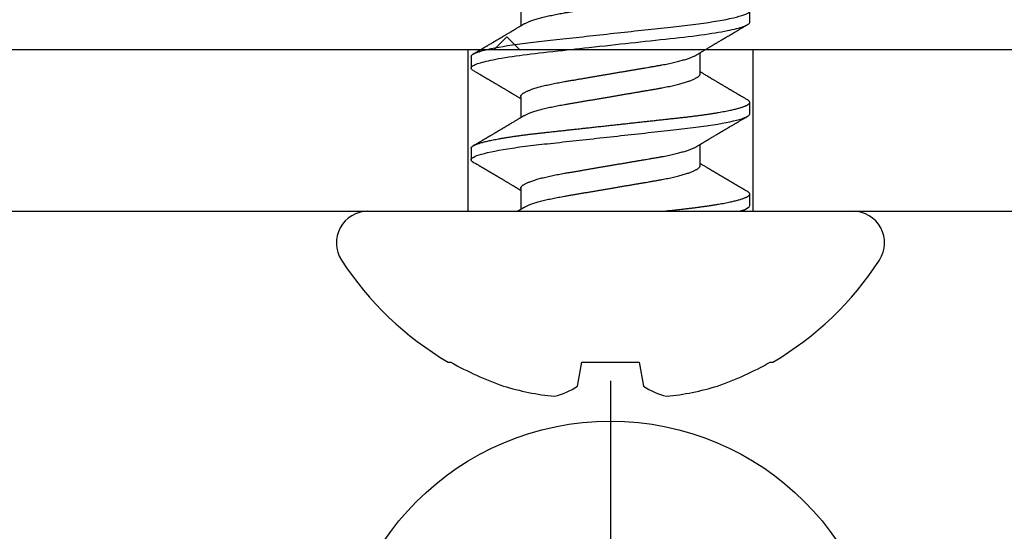
# Model space of a CAD drawing. Units: inches. Extents: x 0 to 108, y 0 to 43.
# Drawn here: x 7 to 8, y 24 to 24 of the extents above; entities that cross this region are included whole.
import ezdxf

# ---------------------------------------------------------------- set-up
doc = ezdxf.new("R2010")
doc.units = ezdxf.units.IN
doc.header["$LTSCALE"] = 0.5
doc.header["$MEASUREMENT"] = 0
doc.layers.add('Arcadia-Profile', color=6, linetype='Continuous')

# ---------------------------------------------------------------- blocks, each defined once
blk = doc.blocks.new('Clip OPG1999-4')
at = {"layer": 'Arcadia-Profile'}
for points in [[(-1.375, -0.875), (1.375, -0.875), (1.375, 0), (-1.375, 0)], [(1.375, 0), (-1.375, 0), (-1.375, -0.125), (1.375, -0.125)], [(0.6395, -0.125), (0.8605, -0.125), (0.8605, 0), (0.6395, 0)]]:
    blk.add_lwpolyline(points, close=True, dxfattribs=at)
blk = doc.blocks.new('Dynblock #12-11 x 0.500 PHSMS')
at = {"layer": 'Arcadia-Profile'}
blk.add_line((0, 0.24375), (0, -0.24375), dxfattribs=at)
blk.add_circle((0, 0), 0.2125, dxfattribs=at)
blk = doc.blocks.new('*U59')
at = {"layer": 'Arcadia-Profile'}
for p, q in [((0, 0.18806), (0, -0.18806)), ((-0.11686, 0.12575), (-0.11686, 0.12375)), ((0.04881, 0.108), (0.03994, 0.108)), ((0.11981, 0.108), (0.11094, 0.108)), ((0.01775, 0.06957), (0.00144, 0.06957)), ((0.08875, 0.06957), (0.07244, 0.06957)), ((0.15975, 0.06957), (0.14344, 0.06957)), ((-0.13533, 0.02557), (-0.11686, 0.02231)), ((-0.11686, 0.02231), (-0.11686, -0.02231)), ((-0.11686, -0.02231), (-0.13533, -0.02557)), ((0.0355, -0.06957), (0.05181, -0.06957)), ((0.1065, -0.06957), (0.12281, -0.06957)), ((0.00444, -0.108), (0.01331, -0.108)), ((0.07544, -0.108), (0.08431, -0.108)), ((0.14644, -0.108), (0.15531, -0.108)), ((-0.11686, -0.12375), (-0.11686, -0.12575))]:
    blk.add_line(p, q, dxfattribs=at)
at = {"layer": 'Arcadia-Profile', "flags": 128}
blk.add_lwpolyline([(0.10904, 0.10632), (0.10936, 0.10682), (0.10977, 0.10734), (0.11017, 0.10771), (0.11056, 0.10793), (0.11094, 0.108), (0.11129, 0.10794), (0.11165, 0.10775), (0.11201, 0.10744), (0.11239, 0.10699), (0.11277, 0.10642), (0.11316, 0.10571), (0.11356, 0.10486), (0.11393, 0.10397), (0.11431, 0.10296), (0.11469, 0.10184), (0.11507, 0.10061), (0.11545, 0.09926), (0.11584, 0.09781), (0.11623, 0.09625), (0.11662, 0.09458), (0.11701, 0.0928), (0.1174, 0.09093), (0.11779, 0.08896), (0.11818, 0.0869), (0.11863, 0.08435), (0.11908, 0.08168), (0.11953, 0.0789), (0.11997, 0.07602), (0.12037, 0.07326), (0.12076, 0.07043), (0.12115, 0.06754), (0.12153, 0.06457), (0.1219, 0.06156), (0.12226, 0.05849), (0.12262, 0.05538), (0.123, 0.05191), (0.12339, 0.04834), (0.12379, 0.04466), (0.12421, 0.0409), (0.12463, 0.03704), (0.12499, 0.03377), (0.12535, 0.03044), (0.12572, 0.02706), (0.1261, 0.02365), (0.12647, 0.02019), (0.12686, 0.01671), (0.12731, 0.01256), (0.12777, 0.00839), (0.12823, 0.0042), (0.12869, 0), (0.12911, -0.00389), (0.12954, -0.00777), (0.12996, -0.01163), (0.13038, -0.01548), (0.1308, -0.01929), (0.13121, -0.02307), (0.13162, -0.0268), (0.13207, -0.03085), (0.1325, -0.03483), (0.13293, -0.03873), (0.13335, -0.04255), (0.13376, -0.04627), (0.13416, -0.0499), (0.13454, -0.05343), (0.13492, -0.05687), (0.13532, -0.06027), (0.13572, -0.06361), (0.13613, -0.06683), (0.13655, -0.06997), (0.13697, -0.07304), (0.13741, -0.07602), (0.13781, -0.07869), (0.13822, -0.08127), (0.13864, -0.08376), (0.13906, -0.08615), (0.13948, -0.08843), (0.13991, -0.09061), (0.14033, -0.09266), (0.14072, -0.09444), (0.14111, -0.09612), (0.1415, -0.09769), (0.14189, -0.09915), (0.14228, -0.10051), (0.14266, -0.10175), (0.14304, -0.10288), (0.14341, -0.10389), (0.14378, -0.1048), (0.14415, -0.10558), (0.14451, -0.10626), (0.14486, -0.10682), (0.14527, -0.10734), (0.14567, -0.10771), (0.14606, -0.10793), (0.14644, -0.108), (0.14644, -0.108)], dxfattribs=at)
at = {"layer": 'Arcadia-Profile'}
for centre, radius, start, end in [((0.09766, 0), 0.24866, 122.99485, 149.62245), ((-0.02444, 0.18806), 0.02444, 0, 122.99485), ((0.10069, 0.00054), 0.25002, 150.47504, 160.73805), ((0.06415, 0.02236), 0.2085, 163.08566, 174.18854), ((-0.0871, 0.0577), 0.05796, 194.21711, 213.66985), ((-0.08735, -0.05759), 0.05768, 146.28312, 165.82992), ((0.06411, -0.02237), 0.20846, 185.81039, 196.91541), ((0.10068, -0.00055), 0.25001, 199.26168, 209.52524), ((0.09766, 0), 0.24866, 210.37755, 237.00515), ((-0.02444, -0.18806), 0.02444, 237.00515, 0)]:
    blk.add_arc(centre, radius, start, end, dxfattribs=at)
for points, knots in [([(0.03804, 0.10632), (0.03815, 0.10649), (0.0384, 0.10689), (0.03877, 0.10736), (0.03917, 0.10773), (0.03956, 0.10796), (0.03981, 0.10799), (0.03994, 0.108)], [0, 0, 0, 0, 0.163147, 0.375007, 0.585185, 0.793555, 1, 1, 1, 1]), ([(0.03994, 0.108), (0.04122, 0.108), (0.04271, 0.10537), (0.04584, 0.09442), (0.04747, 0.08611), (0.04972, 0.07097), (0.05044, 0.06549), (0.05179, 0.05407), (0.05241, 0.04814), (0.05452, 0.02889), (0.0561, 0.01447), (0.05927, -0.01447), (0.06085, -0.02889), (0.06296, -0.04814), (0.06359, -0.05407), (0.06493, -0.06549), (0.06565, -0.07097), (0.06791, -0.08611), (0.06953, -0.09442), (0.07266, -0.10537), (0.07416, -0.108), (0.07544, -0.108)], [0, 0, 0, 0, 0.125, 0.125, 0.25, 0.25, 0.3125, 0.3125, 0.375, 0.375, 0.5, 0.5, 0.625, 0.625, 0.6875, 0.6875, 0.75, 0.75, 0.875, 0.875, 1, 1, 1, 1]), ([(0.04881, 0.108), (0.04893, 0.10799), (0.04916, 0.10796), (0.04952, 0.10777), (0.04989, 0.10746), (0.05026, 0.10701), (0.05065, 0.10644), (0.05104, 0.10573), (0.05143, 0.10491), (0.05181, 0.10399), (0.05218, 0.10298), (0.05256, 0.10186), (0.05294, 0.10063), (0.05333, 0.09928), (0.05372, 0.09783), (0.05411, 0.09626), (0.0545, 0.09459), (0.05489, 0.09282), (0.05528, 0.09095), (0.05567, 0.08898), (0.05608, 0.08679), (0.05651, 0.08437), (0.05696, 0.0817), (0.0574, 0.07892), (0.05783, 0.07611), (0.05824, 0.07328), (0.05864, 0.07045), (0.05903, 0.06756), (0.05941, 0.06459), (0.05978, 0.06158), (0.06014, 0.05851), (0.06051, 0.05529), (0.06087, 0.05191), (0.06127, 0.04834), (0.06167, 0.04466), (0.06208, 0.0409), (0.06248, 0.03726), (0.06286, 0.03377), (0.06323, 0.03044), (0.0636, 0.02706), (0.06397, 0.02365), (0.06435, 0.02019), (0.06475, 0.0165), (0.06519, 0.01256), (0.06564, 0.00839), (0.0661, 0.0042), (0.06655, 0.0001), (0.06699, -0.00389), (0.06741, -0.00777), (0.06784, -0.01163), (0.06826, -0.01548), (0.06868, -0.01929), (0.06909, -0.02307), (0.06951, -0.02692), (0.06994, -0.03085), (0.07038, -0.03483), (0.07081, -0.03873), (0.07122, -0.04255), (0.07163, -0.04627), (0.07203, -0.0499), (0.07242, -0.05344), (0.0728, -0.0569), (0.07319, -0.06029), (0.0736, -0.06361), (0.07401, -0.06685), (0.07442, -0.07), (0.07485, -0.07306), (0.07527, -0.07597), (0.07569, -0.07871), (0.0761, -0.08129), (0.07652, -0.08378), (0.07694, -0.08617), (0.07736, -0.08845), (0.07778, -0.09063), (0.0782, -0.09263), (0.0786, -0.09446), (0.07899, -0.09614), (0.07938, -0.09771), (0.07977, -0.09917), (0.08015, -0.10052), (0.08053, -0.10177), (0.08091, -0.1029), (0.08129, -0.10391), (0.08166, -0.10481), (0.08202, -0.1056), (0.08238, -0.10628), (0.08276, -0.10687), (0.08315, -0.10737), (0.08355, -0.10773), (0.08394, -0.10795), (0.0843, -0.10802), (0.08466, -0.10796), (0.08502, -0.10777), (0.08539, -0.10746), (0.08576, -0.10701), (0.08604, -0.10662), (0.08619, -0.10635), (0.08621, -0.10631)], [0, 0, 0, 0, 0.010162, 0.020412, 0.030746, 0.041157, 0.051641, 0.062192, 0.072803, 0.082578, 0.092394, 0.102246, 0.112128, 0.122036, 0.131963, 0.141905, 0.151855, 0.161809, 0.17176, 0.181704, 0.191635, 0.203314, 0.214958, 0.226559, 0.238107, 0.248743, 0.259321, 0.269835, 0.28028, 0.290648, 0.300936, 0.311137, 0.322294, 0.333542, 0.344891, 0.356336, 0.367869, 0.377542, 0.387265, 0.397035, 0.406847, 0.416695, 0.426574, 0.438249, 0.449952, 0.461673, 0.473402, 0.48426, 0.495111, 0.505947, 0.516761, 0.527547, 0.538298, 0.549007, 0.560729, 0.572384, 0.583963, 0.595459, 0.606863, 0.618169, 0.62937, 0.640538, 0.651811, 0.663183, 0.674444, 0.685788, 0.697208, 0.708697, 0.719385, 0.730117, 0.740889, 0.751692, 0.762519, 0.773364, 0.78422, 0.794173, 0.804124, 0.814067, 0.823995, 0.833905, 0.843789, 0.853643, 0.863462, 0.873241, 0.882974, 0.892657, 0.902285, 0.913555, 0.924736, 0.935821, 0.946804, 0.956966, 0.967216, 0.97755, 0.987961, 0.998445, 1, 1, 1, 1]), ([(0.11981, 0.108), (0.12109, 0.108), (0.12259, 0.10537), (0.12572, 0.09442), (0.12734, 0.08611), (0.1296, 0.07097), (0.13032, 0.06549), (0.13166, 0.05407), (0.13229, 0.04814), (0.1344, 0.02889), (0.13598, 0.01447), (0.13915, -0.01447), (0.14073, -0.02889), (0.14284, -0.04814), (0.14346, -0.05407), (0.14481, -0.06549), (0.14553, -0.07097), (0.14778, -0.08611), (0.14941, -0.09442), (0.15254, -0.10537), (0.15403, -0.108), (0.15531, -0.108)], [0, 0, 0, 0, 0.125, 0.125, 0.25, 0.25, 0.3125, 0.3125, 0.375, 0.375, 0.5, 0.5, 0.625, 0.625, 0.6875, 0.6875, 0.75, 0.75, 0.875, 0.875, 1, 1, 1, 1]), ([(0.03804, 0.10632), (0.03778, 0.10586), (0.03727, 0.10499), (0.03654, 0.10375), (0.03589, 0.10265), (0.03533, 0.10169), (0.03484, 0.10086), (0.03443, 0.10017), (0.03411, 0.09962), (0.03387, 0.09921), (0.03368, 0.09889), (0.03352, 0.09861), (0.03335, 0.09832), (0.03317, 0.09802), (0.03297, 0.09768), (0.03276, 0.09731), (0.03252, 0.09692), (0.03228, 0.09651), (0.03203, 0.09608), (0.03178, 0.09566), (0.03154, 0.09525), (0.03131, 0.09486), (0.03106, 0.09444), (0.03079, 0.09398), (0.03051, 0.09351), (0.03025, 0.09306), (0.03004, 0.0927), (0.02988, 0.09244), (0.02977, 0.09225), (0.02965, 0.09204), (0.02949, 0.09177), (0.02926, 0.09137), (0.02896, 0.09087), (0.02861, 0.09027), (0.02825, 0.08967), (0.02791, 0.08909), (0.02759, 0.08854), (0.02724, 0.08796), (0.02688, 0.08735), (0.02652, 0.08673), (0.02618, 0.08617), (0.02589, 0.08567), (0.0255, 0.08502), (0.02503, 0.08422), (0.02449, 0.0833), (0.02396, 0.08241), (0.02344, 0.08154), (0.02292, 0.08067), (0.02245, 0.07986), (0.02199, 0.07909), (0.02152, 0.0783), (0.02103, 0.07748), (0.02055, 0.07668), (0.02011, 0.07594), (0.01974, 0.07531), (0.01939, 0.07473), (0.01905, 0.07416), (0.01868, 0.07354), (0.0183, 0.0729), (0.01794, 0.07229), (0.01759, 0.07171), (0.01728, 0.07119), (0.01696, 0.07066), (0.01664, 0.07012), (0.01642, 0.06976), (0.01631, 0.06957)], [0, 0, 0, 0, 0.0373, 0.070897, 0.100793, 0.126993, 0.149497, 0.168309, 0.183429, 0.194048, 0.201818, 0.209306, 0.217186, 0.225457, 0.234038, 0.244554, 0.255302, 0.266284, 0.277605, 0.290647, 0.30035, 0.310974, 0.322517, 0.33498, 0.348362, 0.360979, 0.371237, 0.378148, 0.382267, 0.386619, 0.394856, 0.404801, 0.418867, 0.435348, 0.454126, 0.467948, 0.48277, 0.498591, 0.515411, 0.53304, 0.548652, 0.561472, 0.573888, 0.601671, 0.626547, 0.648771, 0.674267, 0.698043, 0.719968, 0.739922, 0.761523, 0.783995, 0.807087, 0.827421, 0.844239, 0.858834, 0.874508, 0.891375, 0.909438, 0.926605, 0.941616, 0.956227, 0.969859, 0.984777, 1, 1, 1, 1]), ([(0.07404, 0.06689), (0.07387, 0.06718), (0.07355, 0.06772), (0.0731, 0.06847), (0.07271, 0.06911), (0.07238, 0.06967), (0.07208, 0.07017), (0.07179, 0.07066), (0.07142, 0.07127), (0.071, 0.07198), (0.07052, 0.07279), (0.06999, 0.07366), (0.0694, 0.07465), (0.06872, 0.0758), (0.06799, 0.07702), (0.06736, 0.07809), (0.06683, 0.07898), (0.06644, 0.07963), (0.06611, 0.08019), (0.06582, 0.08068), (0.06551, 0.0812), (0.06515, 0.08181), (0.06474, 0.0825), (0.06431, 0.08323), (0.06388, 0.08394), (0.06346, 0.08465), (0.06305, 0.08536), (0.06264, 0.08604), (0.06228, 0.08666), (0.06197, 0.08718), (0.06171, 0.08762), (0.06147, 0.08802), (0.06124, 0.08841), (0.06099, 0.08883), (0.06071, 0.08931), (0.06038, 0.08987), (0.05998, 0.09054), (0.05953, 0.09131), (0.0591, 0.09204), (0.05871, 0.09269), (0.0584, 0.09323), (0.05811, 0.09372), (0.05787, 0.09413), (0.05767, 0.09446), (0.05753, 0.09471), (0.05737, 0.09497), (0.05717, 0.09531), (0.05689, 0.09578), (0.05657, 0.09633), (0.05618, 0.097), (0.05576, 0.0977), (0.05534, 0.09843), (0.05493, 0.09913), (0.05451, 0.09984), (0.05405, 0.10062), (0.05351, 0.10154), (0.05289, 0.1026), (0.05219, 0.10379), (0.05146, 0.10503), (0.05096, 0.10589), (0.0507, 0.10632)], [0, 0, 0, 0, 0.022021, 0.041178, 0.057465, 0.070985, 0.083593, 0.095975, 0.108132, 0.129787, 0.150275, 0.169693, 0.196588, 0.225623, 0.25722, 0.289323, 0.307398, 0.324769, 0.338924, 0.349903, 0.362501, 0.378157, 0.396863, 0.415118, 0.433238, 0.451224, 0.469076, 0.486785, 0.503128, 0.516006, 0.527029, 0.536493, 0.546333, 0.5569, 0.568196, 0.582707, 0.599629, 0.619098, 0.641114, 0.654839, 0.669142, 0.681786, 0.692242, 0.700512, 0.706593, 0.711361, 0.72031, 0.732351, 0.747256, 0.76208, 0.782676, 0.801024, 0.817473, 0.83521, 0.855004, 0.876854, 0.905216, 0.935422, 0.967016, 1, 1, 1, 1]), ([(0.10905, 0.10632), (0.10881, 0.10593), (0.10838, 0.10518), (0.10776, 0.10412), (0.10721, 0.10319), (0.10673, 0.10237), (0.10632, 0.10168), (0.10601, 0.10114), (0.10577, 0.10074), (0.10561, 0.10047), (0.10548, 0.10025), (0.10535, 0.10002), (0.10517, 0.09973), (0.10494, 0.09932), (0.10465, 0.09883), (0.10432, 0.09828), (0.10363, 0.0971), (0.10292, 0.09589), (0.1022, 0.09467), (0.10183, 0.09405), (0.10151, 0.0935), (0.10123, 0.09302), (0.10096, 0.09257), (0.10068, 0.09209), (0.10035, 0.09153), (0.09998, 0.09091), (0.09958, 0.09024), (0.09918, 0.08955), (0.09878, 0.08887), (0.09835, 0.08814), (0.09791, 0.08739), (0.09747, 0.08665), (0.09707, 0.08598), (0.0967, 0.08535), (0.09632, 0.08471), (0.0959, 0.084), (0.09546, 0.08325), (0.095, 0.08248), (0.09453, 0.08169), (0.09402, 0.08083), (0.09354, 0.08001), (0.0931, 0.07928), (0.09276, 0.0787), (0.09246, 0.0782), (0.09217, 0.07772), (0.09186, 0.07719), (0.09151, 0.07661), (0.09115, 0.07601), (0.0907, 0.07524), (0.09016, 0.07434), (0.08954, 0.0733), (0.08893, 0.07227), (0.08842, 0.07142), (0.08801, 0.07073), (0.08771, 0.07024), (0.08748, 0.06985), (0.08735, 0.06963), (0.08731, 0.06957)], [0, 0, 0, 0, 0.032056, 0.060793, 0.086214, 0.10832, 0.127113, 0.142595, 0.152035, 0.159613, 0.16533, 0.169512, 0.178312, 0.189339, 0.202593, 0.218073, 0.234624, 0.298282, 0.3168, 0.334005, 0.349065, 0.361981, 0.373144, 0.385893, 0.400988, 0.418428, 0.437055, 0.455681, 0.474303, 0.492924, 0.514861, 0.535462, 0.553663, 0.569469, 0.586433, 0.606095, 0.627147, 0.648004, 0.668924, 0.691995, 0.717669, 0.736159, 0.752052, 0.764946, 0.777019, 0.79137, 0.807923, 0.824618, 0.840632, 0.870643, 0.898423, 0.925314, 0.954847, 0.968328, 0.981749, 0.99512, 1, 1, 1, 1]), ([(0.14504, 0.06689), (0.14488, 0.06717), (0.14456, 0.06769), (0.14413, 0.06841), (0.14377, 0.06901), (0.14348, 0.0695), (0.14326, 0.06986), (0.14311, 0.07012), (0.14298, 0.07033), (0.14284, 0.07057), (0.14266, 0.07087), (0.14244, 0.07123), (0.14212, 0.07177), (0.14172, 0.07245), (0.14127, 0.0732), (0.14088, 0.07385), (0.14054, 0.07442), (0.14024, 0.07493), (0.13996, 0.07539), (0.13969, 0.07585), (0.13938, 0.07637), (0.13902, 0.07698), (0.13862, 0.07765), (0.13816, 0.07842), (0.13764, 0.07929), (0.13709, 0.08022), (0.13656, 0.08111), (0.13608, 0.08193), (0.13568, 0.0826), (0.13536, 0.08314), (0.13509, 0.08359), (0.13482, 0.08405), (0.13454, 0.08452), (0.13423, 0.08505), (0.1339, 0.08561), (0.13355, 0.0862), (0.13319, 0.08681), (0.1328, 0.08747), (0.1324, 0.08814), (0.13204, 0.08875), (0.13175, 0.08925), (0.13154, 0.08961), (0.13137, 0.0899), (0.13119, 0.09019), (0.13096, 0.09058), (0.13068, 0.09105), (0.13038, 0.09156), (0.13008, 0.09207), (0.12966, 0.09278), (0.12914, 0.09367), (0.12853, 0.0947), (0.12799, 0.09562), (0.12752, 0.09641), (0.12714, 0.09706), (0.12683, 0.0976), (0.12654, 0.09809), (0.12622, 0.09863), (0.12587, 0.09923), (0.12546, 0.09992), (0.12501, 0.10069), (0.1245, 0.10156), (0.12392, 0.10255), (0.12325, 0.10368), (0.12251, 0.10495), (0.12198, 0.10585), (0.1217, 0.10632)], [0, 0, 0, 0, 0.021375, 0.03972, 0.055031, 0.067305, 0.076539, 0.08273, 0.087048, 0.092973, 0.100638, 0.110046, 0.120502, 0.142117, 0.161182, 0.177696, 0.191942, 0.204947, 0.216448, 0.227023, 0.240092, 0.256164, 0.273342, 0.290692, 0.315269, 0.339346, 0.361896, 0.382816, 0.401494, 0.412788, 0.424203, 0.435772, 0.447495, 0.46056, 0.476123, 0.489953, 0.505295, 0.52215, 0.540303, 0.556283, 0.568886, 0.578109, 0.583485, 0.590784, 0.600685, 0.61318, 0.626512, 0.639382, 0.65179, 0.680785, 0.706886, 0.730076, 0.750242, 0.767358, 0.77929, 0.790863, 0.805007, 0.819888, 0.837098, 0.856817, 0.878297, 0.903351, 0.931985, 0.9642, 1, 1, 1, 1]), ([(0.00304, 0.06689), (0.00292, 0.06709), (0.0027, 0.06746), (0.00242, 0.06793), (0.00219, 0.06832), (0.00198, 0.06867), (0.00173, 0.06909), (0.00144, 0.06957), (0.00113, 0.07008), (0.00069, 0.07083), (0.00031, 0.07145), (0.00004, 0.07191), (0.00001, 0.07197)], [0, 0, 0, 0, 0.120131, 0.214088, 0.282736, 0.348674, 0.421796, 0.528216, 0.632905, 0.727629, 0.966718, 1, 1, 1, 1]), ([(0.01775, 0.06957), (0.01789, 0.06956), (0.01816, 0.06954), (0.01858, 0.06937), (0.01901, 0.06909), (0.01946, 0.0687), (0.01991, 0.06819), (0.02037, 0.06758), (0.02082, 0.06686), (0.02127, 0.06606), (0.02173, 0.06515), (0.02219, 0.06414), (0.02267, 0.06298), (0.02318, 0.06166), (0.0237, 0.06018), (0.02422, 0.05857), (0.02474, 0.05686), (0.02526, 0.05503), (0.02577, 0.05311), (0.02628, 0.05109), (0.02677, 0.04902), (0.02725, 0.04691), (0.02771, 0.04477), (0.02815, 0.04257), (0.02859, 0.04032), (0.02902, 0.03803), (0.02946, 0.03555), (0.02991, 0.03287), (0.0304, 0.02996), (0.03092, 0.02696), (0.03142, 0.02397), (0.03192, 0.02103), (0.03242, 0.01814), (0.03292, 0.01519), (0.03342, 0.01221), (0.03394, 0.00919), (0.03446, 0.00614), (0.03498, 0.00307), (0.03549, 0.00005), (0.036, -0.00292), (0.03649, -0.00584), (0.03699, -0.00873), (0.03747, -0.01161), (0.03796, -0.01445), (0.03843, -0.01721), (0.03888, -0.01987), (0.03932, -0.02243), (0.03974, -0.02495), (0.04016, -0.02741), (0.04059, -0.0299), (0.04101, -0.03241), (0.04144, -0.03495), (0.04187, -0.03742), (0.04232, -0.03985), (0.04278, -0.04222), (0.04325, -0.04455), (0.04373, -0.0468), (0.04421, -0.04895), (0.04469, -0.05099), (0.04518, -0.05291), (0.04566, -0.05475), (0.04615, -0.0565), (0.04665, -0.05815), (0.04714, -0.05968), (0.04761, -0.06107), (0.04808, -0.06235), (0.04855, -0.06352), (0.04901, -0.06459), (0.04949, -0.06559), (0.04989, -0.06636), (0.05013, -0.06675), (0.05021, -0.06688)], [0, 0, 0, 0, 0.013732, 0.027605, 0.04161, 0.055737, 0.069975, 0.084314, 0.097914, 0.111583, 0.12531, 0.139084, 0.152894, 0.168336, 0.183792, 0.199247, 0.214686, 0.230092, 0.245449, 0.260743, 0.275958, 0.290332, 0.304609, 0.31878, 0.332832, 0.346756, 0.360542, 0.376697, 0.393029, 0.409545, 0.426227, 0.44125, 0.456378, 0.471599, 0.486897, 0.502258, 0.517666, 0.533106, 0.548562, 0.56325, 0.577924, 0.592572, 0.607178, 0.621731, 0.636216, 0.649802, 0.663307, 0.676722, 0.690037, 0.703243, 0.717844, 0.732288, 0.746752, 0.761371, 0.776134, 0.791029, 0.806045, 0.821167, 0.835625, 0.850154, 0.864741, 0.879375, 0.89404, 0.908725, 0.922575, 0.936419, 0.950245, 0.96404, 0.977795, 0.993085, 1, 1, 1, 1]), ([(0.08875, 0.06957), (0.08889, 0.06956), (0.08916, 0.06954), (0.08958, 0.06937), (0.09001, 0.06909), (0.09046, 0.0687), (0.09091, 0.06819), (0.09137, 0.06758), (0.09182, 0.06686), (0.09227, 0.06606), (0.09273, 0.06515), (0.09319, 0.06414), (0.09367, 0.06298), (0.09418, 0.06166), (0.0947, 0.06018), (0.09522, 0.05857), (0.09574, 0.05686), (0.09626, 0.05503), (0.09677, 0.05311), (0.09728, 0.05109), (0.09777, 0.04902), (0.09825, 0.04691), (0.09871, 0.04477), (0.09915, 0.04257), (0.09959, 0.04032), (0.10002, 0.03803), (0.10046, 0.03555), (0.10091, 0.03287), (0.1014, 0.02996), (0.10192, 0.02696), (0.10242, 0.02397), (0.10292, 0.02103), (0.10342, 0.01814), (0.10392, 0.01519), (0.10442, 0.01221), (0.10494, 0.00919), (0.10546, 0.00614), (0.10598, 0.00307), (0.10649, 0.00005), (0.107, -0.00292), (0.10749, -0.00584), (0.10799, -0.00873), (0.10847, -0.01161), (0.10896, -0.01445), (0.10943, -0.01721), (0.10988, -0.01987), (0.11032, -0.02243), (0.11074, -0.02495), (0.11116, -0.02741), (0.11159, -0.0299), (0.11201, -0.03241), (0.11244, -0.03495), (0.11287, -0.03742), (0.11332, -0.03985), (0.11378, -0.04222), (0.11425, -0.04455), (0.11473, -0.0468), (0.11521, -0.04895), (0.11569, -0.05099), (0.11618, -0.05291), (0.11666, -0.05475), (0.11715, -0.0565), (0.11765, -0.05815), (0.11814, -0.05968), (0.11861, -0.06107), (0.11908, -0.06235), (0.11955, -0.06352), (0.12001, -0.06459), (0.12049, -0.06559), (0.12089, -0.06636), (0.12113, -0.06675), (0.12121, -0.06688)], [0, 0, 0, 0, 0.013732, 0.027605, 0.04161, 0.055737, 0.069975, 0.084314, 0.097914, 0.111583, 0.12531, 0.139084, 0.152894, 0.168335, 0.183792, 0.199247, 0.214686, 0.230091, 0.245449, 0.260743, 0.275958, 0.290331, 0.304609, 0.318779, 0.332831, 0.346755, 0.360542, 0.376696, 0.393028, 0.409544, 0.426227, 0.441249, 0.456377, 0.471598, 0.486896, 0.502257, 0.517665, 0.533105, 0.548561, 0.563249, 0.577923, 0.592571, 0.607177, 0.62173, 0.636215, 0.649801, 0.663306, 0.676721, 0.690036, 0.703242, 0.717843, 0.732287, 0.746751, 0.761369, 0.776132, 0.791028, 0.806044, 0.821166, 0.835623, 0.850152, 0.86474, 0.879373, 0.894039, 0.908724, 0.922574, 0.936418, 0.950243, 0.964039, 0.977794, 0.993083, 1, 1, 1, 1]), ([(0.00304, 0.06689), (0.00305, 0.06688), (0.00321, 0.06663), (0.00352, 0.06605), (0.00398, 0.06515), (0.00444, 0.06414), (0.00492, 0.06298), (0.00543, 0.06166), (0.00595, 0.06018), (0.00647, 0.05857), (0.00699, 0.05686), (0.00751, 0.05503), (0.00802, 0.05311), (0.00853, 0.05109), (0.00902, 0.04902), (0.0095, 0.04691), (0.00996, 0.04477), (0.0104, 0.04257), (0.01084, 0.04032), (0.01127, 0.03803), (0.01171, 0.03555), (0.01216, 0.03287), (0.01265, 0.02996), (0.01317, 0.02696), (0.01367, 0.02397), (0.01417, 0.02103), (0.01467, 0.01814), (0.01517, 0.01519), (0.01567, 0.01221), (0.01619, 0.00919), (0.01671, 0.00614), (0.01723, 0.00307), (0.01774, 0.00005), (0.01825, -0.00292), (0.01874, -0.00584), (0.01924, -0.00873), (0.01972, -0.01161), (0.02021, -0.01445), (0.02068, -0.01721), (0.02113, -0.01987), (0.02157, -0.02243), (0.02199, -0.02495), (0.02241, -0.02741), (0.02284, -0.0299), (0.02326, -0.03241), (0.02369, -0.03495), (0.02412, -0.03742), (0.02457, -0.03985), (0.02503, -0.04222), (0.0255, -0.04455), (0.02598, -0.0468), (0.02646, -0.04895), (0.02694, -0.05099), (0.02743, -0.05291), (0.02791, -0.05475), (0.0284, -0.0565), (0.0289, -0.05815), (0.02939, -0.05968), (0.02986, -0.06107), (0.03033, -0.06235), (0.0308, -0.06352), (0.03126, -0.06459), (0.03174, -0.0656), (0.03223, -0.06652), (0.03273, -0.06735), (0.03322, -0.06804), (0.0337, -0.06861), (0.03417, -0.06904), (0.03463, -0.06935), (0.03507, -0.06954), (0.03536, -0.06956), (0.0355, -0.06957)], [0, 0, 0, 0, 0.000796, 0.014465, 0.028191, 0.041965, 0.055775, 0.071216, 0.086673, 0.102128, 0.117566, 0.132972, 0.148329, 0.163623, 0.178838, 0.193212, 0.207489, 0.221659, 0.235711, 0.249635, 0.263421, 0.279576, 0.295908, 0.312424, 0.329106, 0.344129, 0.359257, 0.374477, 0.389775, 0.405136, 0.420544, 0.435984, 0.45144, 0.466128, 0.480802, 0.495449, 0.510056, 0.524608, 0.539094, 0.552679, 0.566184, 0.579599, 0.592914, 0.60612, 0.620721, 0.635165, 0.649628, 0.664247, 0.67901, 0.693906, 0.708921, 0.724043, 0.738501, 0.753029, 0.767617, 0.78225, 0.796916, 0.8116, 0.825451, 0.839294, 0.85312, 0.866915, 0.88067, 0.89596, 0.91117, 0.926286, 0.941294, 0.956182, 0.970937, 0.985546, 1, 1, 1, 1]), ([(0.07404, 0.06689), (0.07405, 0.06688), (0.07421, 0.06663), (0.07452, 0.06605), (0.07498, 0.06515), (0.07544, 0.06414), (0.07592, 0.06298), (0.07643, 0.06166), (0.07695, 0.06018), (0.07747, 0.05857), (0.07799, 0.05686), (0.07851, 0.05503), (0.07902, 0.05311), (0.07953, 0.05109), (0.08002, 0.04902), (0.0805, 0.04691), (0.08096, 0.04477), (0.0814, 0.04257), (0.08184, 0.04032), (0.08227, 0.03803), (0.08271, 0.03555), (0.08316, 0.03287), (0.08365, 0.02996), (0.08417, 0.02696), (0.08467, 0.02397), (0.08517, 0.02103), (0.08567, 0.01814), (0.08617, 0.01519), (0.08667, 0.01221), (0.08719, 0.00919), (0.08771, 0.00614), (0.08823, 0.00307), (0.08874, 0.00005), (0.08925, -0.00292), (0.08974, -0.00584), (0.09024, -0.00873), (0.09072, -0.01161), (0.09121, -0.01445), (0.09168, -0.01721), (0.09213, -0.01987), (0.09257, -0.02243), (0.09299, -0.02495), (0.09341, -0.02741), (0.09384, -0.0299), (0.09426, -0.03241), (0.09469, -0.03495), (0.09512, -0.03742), (0.09557, -0.03985), (0.09603, -0.04222), (0.0965, -0.04455), (0.09698, -0.0468), (0.09746, -0.04895), (0.09794, -0.05099), (0.09843, -0.05291), (0.09891, -0.05475), (0.0994, -0.0565), (0.0999, -0.05815), (0.10039, -0.05968), (0.10086, -0.06107), (0.10133, -0.06235), (0.1018, -0.06352), (0.10226, -0.06459), (0.10274, -0.0656), (0.10323, -0.06652), (0.10373, -0.06735), (0.10422, -0.06804), (0.1047, -0.06861), (0.10517, -0.06904), (0.10563, -0.06935), (0.10607, -0.06954), (0.10636, -0.06956), (0.1065, -0.06957)], [0, 0, 0, 0, 0.000799, 0.014468, 0.028195, 0.041969, 0.055779, 0.07122, 0.086676, 0.102131, 0.117569, 0.132975, 0.148332, 0.163626, 0.178841, 0.193214, 0.207492, 0.221662, 0.235714, 0.249638, 0.263424, 0.279579, 0.295911, 0.312426, 0.329109, 0.344131, 0.359259, 0.374479, 0.389777, 0.405138, 0.420546, 0.435986, 0.451442, 0.46613, 0.480804, 0.495451, 0.510057, 0.52461, 0.539095, 0.552681, 0.566186, 0.5796, 0.592915, 0.606121, 0.620722, 0.635166, 0.64963, 0.664248, 0.679011, 0.693907, 0.708922, 0.724044, 0.738502, 0.75303, 0.767618, 0.782251, 0.796917, 0.811601, 0.825452, 0.839295, 0.85312, 0.866916, 0.880671, 0.89596, 0.91117, 0.926286, 0.941295, 0.956182, 0.970937, 0.985546, 1, 1, 1, 1]), ([(0.14504, 0.06689), (0.14505, 0.06688), (0.14521, 0.06663), (0.14552, 0.06605), (0.14598, 0.06515), (0.14644, 0.06414), (0.14692, 0.06298), (0.14743, 0.06166), (0.14795, 0.06018), (0.14847, 0.05857), (0.14899, 0.05686), (0.14951, 0.05503), (0.15002, 0.05311), (0.15053, 0.05109), (0.15102, 0.04902), (0.1515, 0.04691), (0.15196, 0.04477), (0.1524, 0.04257), (0.15284, 0.04032), (0.15327, 0.03803), (0.15371, 0.03555), (0.15416, 0.03287), (0.15465, 0.02996), (0.15517, 0.02696), (0.15567, 0.02397), (0.15617, 0.02103), (0.15667, 0.01814), (0.15717, 0.01519), (0.15767, 0.01221), (0.15819, 0.00919), (0.15871, 0.00614), (0.15923, 0.00307), (0.15974, 0.00005), (0.16025, -0.00292), (0.16074, -0.00584), (0.16124, -0.00873), (0.16172, -0.01161), (0.16221, -0.01445), (0.16268, -0.01721), (0.16313, -0.01987), (0.16357, -0.02243), (0.16399, -0.02495), (0.16441, -0.02741), (0.16484, -0.0299), (0.16526, -0.03241), (0.16569, -0.03495), (0.16612, -0.03742), (0.16657, -0.03985), (0.16703, -0.04222), (0.1675, -0.04455), (0.16798, -0.0468), (0.16846, -0.04895), (0.16894, -0.05099), (0.16943, -0.05291), (0.16991, -0.05475), (0.1704, -0.0565), (0.1709, -0.05815), (0.17139, -0.05968), (0.17186, -0.06107), (0.17233, -0.06235), (0.1728, -0.06352), (0.17326, -0.06459), (0.17374, -0.0656), (0.17423, -0.06652), (0.17473, -0.06735), (0.17522, -0.06804), (0.1757, -0.06861), (0.17617, -0.06904), (0.17663, -0.06935), (0.17707, -0.06954), (0.17736, -0.06956), (0.1775, -0.06957)], [0, 0, 0, 0, 0.000798, 0.014466, 0.028193, 0.041967, 0.055777, 0.071218, 0.086674, 0.10213, 0.117568, 0.132974, 0.148331, 0.163625, 0.17884, 0.193213, 0.207491, 0.221661, 0.235713, 0.249637, 0.263423, 0.279578, 0.29591, 0.312425, 0.329108, 0.34413, 0.359258, 0.374479, 0.389776, 0.405137, 0.420545, 0.435985, 0.451441, 0.466129, 0.480803, 0.49545, 0.510057, 0.524609, 0.539095, 0.55268, 0.566185, 0.5796, 0.592915, 0.606121, 0.620721, 0.635166, 0.649629, 0.664248, 0.679011, 0.693906, 0.708922, 0.724044, 0.738501, 0.75303, 0.767617, 0.782251, 0.796916, 0.811601, 0.825451, 0.839295, 0.85312, 0.866916, 0.88067, 0.89596, 0.91117, 0.926286, 0.941294, 0.956182, 0.970937, 0.985546, 1, 1, 1, 1]), ([(0, -0.0405), (0.00014, -0.04173), (0.0004, -0.04419), (0.0008, -0.04779), (0.00118, -0.0513), (0.00156, -0.05472), (0.00193, -0.05808), (0.00232, -0.06131), (0.0027, -0.06444), (0.00308, -0.06744), (0.00348, -0.07038), (0.00387, -0.07325), (0.00428, -0.07603), (0.00469, -0.07871), (0.0051, -0.08129), (0.00552, -0.08378), (0.00594, -0.08617), (0.00636, -0.08845), (0.00678, -0.09063), (0.0072, -0.09263), (0.0076, -0.09446), (0.00799, -0.09614), (0.00838, -0.09771), (0.00877, -0.09917), (0.00915, -0.10052), (0.00953, -0.10177), (0.00991, -0.1029), (0.01029, -0.10391), (0.01066, -0.10481), (0.01102, -0.1056), (0.01138, -0.10628), (0.01176, -0.10687), (0.01215, -0.10737), (0.01255, -0.10773), (0.01294, -0.10795), (0.0133, -0.10802), (0.01366, -0.10796), (0.01402, -0.10777), (0.01439, -0.10746), (0.01476, -0.10701), (0.01504, -0.10662), (0.01519, -0.10635), (0.01521, -0.10631)], [0, 0, 0, 0, 0.0272477, 0.0542761, 0.0810696, 0.1076246, 0.1342746, 0.1611683, 0.186735, 0.2124913, 0.2384231, 0.2645155, 0.290753, 0.3167746, 0.342906, 0.369131, 0.3954329, 0.4217946, 0.448199, 0.4746287, 0.4988632, 0.5230908, 0.5472979, 0.571471, 0.5955969, 0.6196624, 0.6436546, 0.6675608, 0.6913686, 0.7150659, 0.7386409, 0.7620824, 0.7895229, 0.8167456, 0.8437342, 0.8704735, 0.8952153, 0.9201717, 0.9453306, 0.9706795, 0.9962048, 1, 1, 1, 1]), ([(0.05021, -0.06689), (0.05037, -0.06717), (0.05069, -0.06769), (0.05112, -0.06841), (0.05148, -0.06901), (0.05177, -0.0695), (0.05199, -0.06986), (0.05214, -0.07012), (0.05227, -0.07033), (0.05241, -0.07057), (0.05259, -0.07087), (0.05281, -0.07123), (0.05313, -0.07177), (0.05353, -0.07245), (0.05398, -0.0732), (0.05437, -0.07385), (0.05471, -0.07442), (0.05501, -0.07493), (0.05529, -0.07539), (0.05556, -0.07585), (0.05587, -0.07637), (0.05623, -0.07698), (0.05663, -0.07765), (0.05709, -0.07842), (0.05761, -0.07929), (0.05816, -0.08022), (0.05869, -0.08111), (0.05917, -0.08193), (0.05957, -0.0826), (0.05989, -0.08314), (0.06016, -0.08359), (0.06043, -0.08405), (0.06071, -0.08452), (0.06102, -0.08505), (0.06135, -0.08561), (0.0617, -0.0862), (0.06206, -0.08681), (0.06245, -0.08747), (0.06285, -0.08814), (0.06321, -0.08875), (0.0635, -0.08925), (0.06371, -0.08961), (0.06388, -0.0899), (0.06406, -0.09019), (0.06429, -0.09058), (0.06457, -0.09105), (0.06487, -0.09156), (0.06517, -0.09207), (0.06559, -0.09278), (0.06611, -0.09367), (0.06672, -0.0947), (0.06726, -0.09562), (0.06773, -0.09641), (0.06811, -0.09706), (0.06842, -0.0976), (0.06871, -0.09809), (0.06903, -0.09863), (0.06938, -0.09923), (0.06979, -0.09992), (0.07024, -0.10069), (0.07075, -0.10156), (0.07133, -0.10255), (0.072, -0.10368), (0.07274, -0.10495), (0.07327, -0.10585), (0.07355, -0.10632)], [0, 0, 0, 0, 0.021375, 0.03972, 0.055031, 0.067305, 0.076539, 0.08273, 0.087048, 0.092973, 0.100639, 0.110046, 0.120502, 0.142117, 0.161182, 0.177696, 0.191942, 0.204947, 0.216448, 0.227023, 0.240092, 0.256164, 0.273342, 0.290692, 0.315269, 0.339346, 0.361896, 0.382816, 0.401494, 0.412788, 0.424203, 0.435772, 0.447495, 0.46056, 0.476124, 0.489953, 0.505295, 0.52215, 0.540303, 0.556283, 0.568886, 0.578109, 0.583485, 0.590784, 0.600685, 0.61318, 0.626512, 0.639382, 0.65179, 0.680785, 0.706886, 0.730076, 0.750242, 0.767358, 0.77929, 0.790863, 0.805006, 0.819888, 0.837098, 0.856817, 0.878297, 0.903351, 0.931985, 0.9642, 1, 1, 1, 1]), ([(0.12121, -0.06689), (0.12138, -0.06718), (0.1217, -0.06772), (0.12215, -0.06847), (0.12254, -0.06911), (0.12287, -0.06967), (0.12317, -0.07017), (0.12346, -0.07066), (0.12383, -0.07127), (0.12425, -0.07198), (0.12473, -0.07279), (0.12526, -0.07366), (0.12585, -0.07465), (0.12653, -0.0758), (0.12726, -0.07702), (0.12789, -0.07809), (0.12842, -0.07898), (0.12881, -0.07963), (0.12914, -0.08019), (0.12943, -0.08068), (0.12974, -0.0812), (0.1301, -0.08181), (0.13051, -0.0825), (0.13094, -0.08323), (0.13137, -0.08394), (0.13179, -0.08465), (0.1322, -0.08536), (0.13261, -0.08604), (0.13297, -0.08666), (0.13328, -0.08718), (0.13354, -0.08762), (0.13378, -0.08802), (0.13401, -0.08841), (0.13426, -0.08883), (0.13454, -0.08931), (0.13487, -0.08987), (0.13527, -0.09054), (0.13572, -0.09131), (0.13615, -0.09204), (0.13654, -0.09269), (0.13685, -0.09323), (0.13714, -0.09372), (0.13738, -0.09413), (0.13758, -0.09446), (0.13772, -0.09471), (0.13788, -0.09497), (0.13808, -0.09531), (0.13836, -0.09578), (0.13868, -0.09633), (0.13907, -0.097), (0.13949, -0.0977), (0.13991, -0.09843), (0.14032, -0.09913), (0.14074, -0.09984), (0.1412, -0.10062), (0.14174, -0.10154), (0.14236, -0.1026), (0.14306, -0.10379), (0.14379, -0.10503), (0.14429, -0.10589), (0.14455, -0.10632)], [0, 0, 0, 0, 0.022021, 0.041178, 0.057465, 0.070985, 0.083593, 0.095975, 0.108132, 0.129786, 0.150275, 0.169692, 0.196588, 0.225623, 0.25722, 0.289323, 0.307398, 0.324769, 0.338924, 0.349903, 0.362501, 0.378157, 0.396863, 0.415118, 0.433238, 0.451224, 0.469076, 0.486785, 0.503128, 0.516005, 0.527029, 0.536493, 0.546333, 0.5569, 0.568196, 0.582707, 0.599629, 0.619098, 0.641114, 0.654839, 0.669142, 0.681785, 0.692242, 0.700512, 0.706593, 0.711361, 0.72031, 0.732351, 0.747256, 0.76208, 0.782676, 0.801024, 0.817473, 0.83521, 0.855004, 0.876854, 0.905216, 0.935422, 0.967016, 1, 1, 1, 1]), ([(0.0152, -0.10632), (0.01537, -0.10603), (0.01569, -0.1055), (0.01613, -0.10475), (0.0165, -0.10411), (0.01682, -0.10356), (0.01712, -0.10306), (0.01739, -0.10259), (0.01769, -0.10208), (0.01803, -0.10151), (0.01841, -0.10085), (0.01884, -0.10013), (0.01923, -0.09947), (0.01955, -0.09891), (0.01979, -0.09851), (0.01999, -0.09817), (0.02018, -0.09784), (0.02038, -0.09751), (0.0206, -0.09714), (0.02084, -0.09672), (0.02111, -0.09626), (0.0214, -0.09577), (0.02169, -0.09529), (0.02197, -0.09481), (0.02225, -0.09434), (0.02255, -0.09383), (0.02284, -0.09332), (0.02312, -0.09286), (0.02333, -0.0925), (0.0235, -0.0922), (0.02368, -0.09191), (0.02388, -0.09157), (0.02413, -0.09114), (0.02441, -0.09066), (0.02471, -0.09016), (0.02501, -0.08965), (0.0253, -0.08916), (0.02558, -0.08868), (0.02585, -0.08823), (0.02608, -0.08784), (0.02627, -0.08751), (0.02644, -0.08723), (0.02662, -0.08693), (0.02685, -0.08654), (0.02714, -0.08604), (0.02749, -0.08546), (0.02784, -0.08486), (0.02818, -0.08429), (0.0285, -0.08374), (0.0288, -0.08324), (0.02905, -0.08281), (0.02925, -0.08248), (0.02943, -0.08218), (0.02962, -0.08185), (0.02985, -0.08147), (0.03011, -0.08102), (0.0304, -0.08054), (0.03071, -0.08002), (0.03103, -0.07949), (0.03135, -0.07893), (0.03167, -0.07841), (0.03194, -0.07794), (0.03218, -0.07754), (0.03242, -0.07714), (0.0327, -0.07666), (0.03302, -0.07614), (0.03349, -0.07535), (0.03409, -0.07434), (0.0348, -0.07314), (0.03548, -0.072), (0.03602, -0.0711), (0.03644, -0.0704), (0.0367, -0.06996), (0.03687, -0.06968), (0.03694, -0.06957)], [0, 0, 0, 0, 0.023335, 0.043638, 0.060912, 0.075293, 0.088613, 0.101442, 0.113782, 0.130146, 0.147863, 0.16749, 0.18887, 0.201856, 0.212735, 0.22154, 0.229998, 0.239094, 0.248685, 0.260519, 0.272928, 0.285992, 0.30064, 0.312451, 0.325236, 0.338996, 0.353668, 0.366641, 0.37653, 0.383364, 0.390756, 0.400195, 0.411682, 0.425198, 0.439294, 0.453025, 0.46639, 0.47939, 0.49201, 0.503092, 0.511766, 0.518465, 0.526246, 0.536104, 0.550383, 0.567046, 0.583406, 0.599062, 0.614013, 0.628207, 0.640188, 0.648655, 0.655813, 0.664569, 0.675081, 0.687346, 0.700801, 0.714826, 0.72942, 0.744583, 0.759927, 0.772661, 0.782231, 0.792887, 0.805883, 0.820774, 0.835911, 0.870501, 0.903142, 0.934031, 0.963855, 0.976851, 0.991209, 1, 1, 1, 1]), ([(0.0862, -0.10632), (0.08644, -0.10593), (0.08687, -0.10518), (0.08749, -0.10412), (0.08804, -0.10319), (0.08852, -0.10237), (0.08893, -0.10168), (0.08924, -0.10114), (0.08948, -0.10074), (0.08964, -0.10047), (0.08977, -0.10025), (0.0899, -0.10002), (0.09008, -0.09973), (0.09031, -0.09932), (0.0906, -0.09883), (0.09093, -0.09828), (0.09162, -0.0971), (0.09233, -0.09589), (0.09305, -0.09467), (0.09342, -0.09405), (0.09374, -0.0935), (0.09402, -0.09302), (0.09429, -0.09257), (0.09457, -0.09209), (0.0949, -0.09153), (0.09527, -0.09091), (0.09567, -0.09024), (0.09607, -0.08955), (0.09647, -0.08887), (0.0969, -0.08814), (0.09734, -0.08739), (0.09778, -0.08665), (0.09818, -0.08598), (0.09855, -0.08535), (0.09893, -0.08471), (0.09935, -0.084), (0.09979, -0.08325), (0.10025, -0.08248), (0.10072, -0.08169), (0.10123, -0.08083), (0.10171, -0.08001), (0.10215, -0.07928), (0.10249, -0.0787), (0.10279, -0.0782), (0.10308, -0.07772), (0.10339, -0.07719), (0.10374, -0.07661), (0.1041, -0.07601), (0.10455, -0.07524), (0.10509, -0.07434), (0.10571, -0.0733), (0.10632, -0.07227), (0.10683, -0.07142), (0.10724, -0.07073), (0.10754, -0.07024), (0.10777, -0.06985), (0.1079, -0.06963), (0.10794, -0.06957)], [0, 0, 0, 0, 0.032056, 0.060793, 0.086214, 0.10832, 0.127113, 0.142595, 0.152035, 0.159613, 0.16533, 0.169512, 0.178312, 0.189339, 0.202593, 0.218073, 0.234624, 0.298282, 0.3168, 0.334005, 0.349065, 0.361981, 0.373144, 0.385893, 0.400988, 0.418428, 0.437055, 0.455681, 0.474303, 0.492924, 0.514861, 0.535462, 0.553663, 0.569469, 0.586433, 0.606095, 0.627147, 0.648004, 0.668924, 0.691995, 0.717669, 0.736159, 0.752052, 0.764946, 0.777019, 0.79137, 0.807923, 0.824618, 0.840632, 0.870643, 0.898423, 0.925314, 0.954847, 0.968328, 0.981749, 0.99512, 1, 1, 1, 1]), ([(-0.00001, -0.10197), (0.00004, -0.10204), (0.00016, -0.10226), (0.00032, -0.10254), (0.00049, -0.10282), (0.00064, -0.10308), (0.00083, -0.1034), (0.00108, -0.10382), (0.00137, -0.10432), (0.00172, -0.10491), (0.00211, -0.10559), (0.0024, -0.10607), (0.00255, -0.10632)], [0, 0, 0, 0, 0.04893, 0.147767, 0.191227, 0.246922, 0.322557, 0.418135, 0.533662, 0.669143, 0.824587, 1, 1, 1, 1])]:
    blk.add_open_spline(points, degree=3, knots=knots, dxfattribs=at)
blk.add_open_spline([(0, -0.09955), (0.0016, -0.10525), (0.00313, -0.108), (0.00444, -0.108)], degree=3, dxfattribs=at)

msp = doc.modelspace()

# ---------------------------------------------------------------- linework, layer by layer
at = {"layer": 'Arcadia-Profile'}
msp.add_lwpolyline([(8.25415, 24.38988), (7.14313, 24.38988), (7.13313, 24.39988), (7.12313, 24.38988), (5.80387, 24.38988), (5.79387, 24.39988), (5.78387, 24.38988), (5.01803, 24.38988, -0.153915), (4.98935, 24.39892), (4.76662, 24.55488), (4.57887, 24.55488, 0.414214), (4.56887, 24.54488), (4.56887, 24.39988, -0.414214), (4.55887, 24.38988), (4.40887, 24.38988, -1), (4.40887, 24.46488), (4.47887, 24.46488, 0.414214), (4.48887, 24.47488), (4.48887, 24.54488, 0.414214), (4.47887, 24.55488), (4.01487, 24.55488, 0.414214), (3.96487, 24.50488)], format="xyb", dxfattribs=at)

# ---------------------------------------------------------------- block references
at = {"layer": 'Arcadia-Profile', "lineweight": -3, "rotation": 90}
msp.add_blockref('*U59', (7.2135, 24.26488), dxfattribs=at)
at = {"layer": 'Arcadia-Profile', "lineweight": -3}
for name, p in [('Clip OPG1999-4', (6.4635, 24.38988)), ('Dynblock #12-11 x 0.500 PHSMS', (7.2135, 23.88988))]:
    msp.add_blockref(name, p, dxfattribs=at)

doc.saveas('drawing.dxf')
